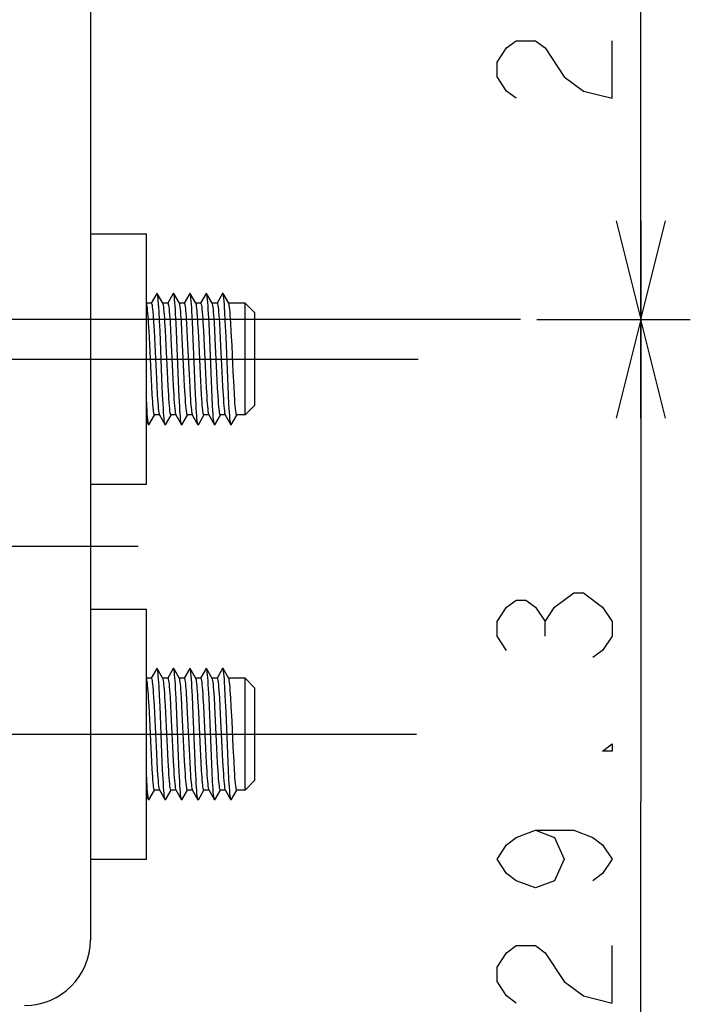
# Model space of a CAD drawing. Units: millimetres. Extents: x 0 to 841, y 0 to 594.
# Drawn here: x 107 to 127, y 173 to 203 of the extents above; entities that cross this region are included whole.
import ezdxf

# ---------------------------------------------------------------- set-up
doc = ezdxf.new("R2010")
doc.units = ezdxf.units.MM
doc.header["$LTSCALE"] = 46.255
doc.linetypes.add('CENTER', pattern=[0.6, 0.375, -0.075, 0.075, -0.075])
doc.layers.get('0').update_dxf_attribs({"linetype": 'CONTINUOUS'})
for name, color, linetype in [('0002_ASM_ALL_AXES', 7, 'CONTINUOUS'), ('002_PRT_ALL_AXES', 7, 'CONTINUOUS'), ('DEFAULT_1', 7, 'CENTER')]:
    doc.layers.add(name, color=color, linetype=linetype)
doc.styles.add('TEXTSTYLE_2', font='txt', dxfattribs={"width": 0.5})
doc.dimstyles.new('DIMSTYLE_1', dxfattribs={"dimtxt": 3.5, "dimasz": 3, "dimexe": 1.5, "dimexo": 0.5, "dimgap": 0.875, "dimtad": 1, "dimdsep": 46, "dimtxsty": 'TEXTSTYLE_2', "dimblk": 'OPEN', "dimblk1": 'OPEN', "dimblk2": 'OPEN', "dimcen": 0.09, "dimazin": 2, "dimtp": 0.1, "dimtm": 0.1, "dimtfac": 1, "dimtdec": 0, "dimtofl": 0, "dimtmove": 0, "dimatfit": 3, "dimldrblk": 'OPEN', "dimfxl": 1, "dimtolj": 1, "dimarcsym": 0})

# ---------------------------------------------------------------- blocks, each defined once
blk = doc.blocks.new('_OPEN')
at = {"color": 0, "linetype": 'BYBLOCK'}
for p, q in [((0, 0), (-1, 0.25)), ((-1, -0.25), (0, 0)), ((-1, 0), (0, 0))]:
    blk.add_line(p, q, dxfattribs=at)
blk = doc.blocks.new('*D3')
at = {"color": 2, "linetype": 'CONTINUOUS'}
for p, q in [((117.313, 219.752), (124.713, 219.752)), ((124.713, 219.752), (127.088, 219.752)), ((125.588, 219.752), (125.588, 206.902)), ((125.588, 194.052), (125.588, 206.902)), ((122.427, 194.052), (124.713, 194.052)), ((124.713, 194.052), (127.088, 194.052))]:
    blk.add_line(p, q, dxfattribs=at)
at = {"color": 2, "linetype": 'CONTINUOUS', "xscale": 3, "yscale": 3, "zscale": 3}
for p, rotation in [((125.588, 219.752), 90), ((125.588, 194.052), 270)]:
    blk.add_blockref('_OPEN', p, dxfattribs=dict(at, rotation=rotation))
blk = doc.blocks.new('*D4')
at = {"color": 2, "linetype": 'CONTINUOUS'}
for p, q in [((122.427, 194.052), (124.713, 194.052)), ((124.713, 194.052), (127.088, 194.052)), ((125.588, 194.052), (125.588, 179.402)), ((125.588, 164.752), (125.588, 179.402)), ((118.942, 164.752), (124.713, 164.752)), ((124.713, 164.752), (127.088, 164.752))]:
    blk.add_line(p, q, dxfattribs=at)
at = {"color": 2, "linetype": 'CONTINUOUS', "xscale": 3, "yscale": 3, "zscale": 3}
for p, rotation in [((125.588, 194.052), 90), ((125.588, 164.752), 270)]:
    blk.add_blockref('_OPEN', p, dxfattribs=dict(at, rotation=rotation))

msp = doc.modelspace()

# ---------------------------------------------------------------- linework, layer by layer
at = {"color": 7, "linetype": 'CONTINUOUS'}
for p, q in [((108.854, 286.302), (108.854, 175.202)), ((110.873, 194.847), (110.703, 194.553)), ((110.881, 194.851), (110.873, 194.847)), ((110.884, 194.847), (110.881, 194.851)), ((111.058, 194.546), (110.884, 194.847)), ((110.888, 194.837), (110.884, 194.847)), ((110.896, 194.806), (110.888, 194.837)), ((111.373, 194.847), (111.203, 194.553)), ((111.377, 194.851), (111.373, 194.847)), ((111.384, 194.847), (111.377, 194.851)), ((111.392, 194.823), (111.384, 194.847)), ((111.558, 194.546), (111.384, 194.847)), ((111.399, 194.784), (111.392, 194.823)), ((111.873, 194.847), (111.703, 194.553)), ((111.881, 194.851), (111.873, 194.847)), ((111.884, 194.847), (111.881, 194.851)), ((111.888, 194.836), (111.884, 194.847)), ((112.058, 194.546), (111.884, 194.847)), ((111.896, 194.805), (111.888, 194.836)), ((112.373, 194.847), (112.203, 194.553)), ((112.377, 194.851), (112.373, 194.847)), ((112.384, 194.847), (112.377, 194.851)), ((112.385, 194.845), (112.384, 194.847)), ((112.558, 194.546), (112.384, 194.847)), ((112.392, 194.823), (112.385, 194.845)), ((112.399, 194.783), (112.392, 194.823)), ((112.873, 194.847), (112.703, 194.553)), ((112.874, 194.848), (112.873, 194.847)), ((112.881, 194.85), (112.874, 194.848)), ((112.884, 194.847), (112.881, 194.85)), ((112.888, 194.836), (112.884, 194.847)), ((113.058, 194.546), (112.884, 194.847)), ((112.896, 194.805), (112.888, 194.836)), ((110.705, 194.552), (110.558, 194.552)), ((110.565, 194.526), (110.558, 194.546)), ((110.572, 194.495), (110.565, 194.526)), ((110.705, 194.552), (110.713, 194.544)), ((110.713, 194.544), (110.72, 194.521)), ((110.72, 194.521), (110.728, 194.484)), ((110.903, 194.759), (110.896, 194.806)), ((110.91, 194.696), (110.903, 194.759)), ((110.917, 194.617), (110.91, 194.696)), ((110.925, 194.524), (110.917, 194.617)), ((110.932, 194.416), (110.925, 194.524)), ((111.205, 194.552), (111.058, 194.552)), ((111.059, 194.544), (111.058, 194.546)), ((111.067, 194.521), (111.059, 194.544)), ((111.074, 194.484), (111.067, 194.521)), ((111.205, 194.552), (111.213, 194.544)), ((111.213, 194.544), (111.22, 194.521)), ((111.22, 194.521), (111.228, 194.484)), ((111.407, 194.729), (111.399, 194.784)), ((111.414, 194.658), (111.407, 194.729)), ((111.421, 194.571), (111.414, 194.658)), ((111.428, 194.471), (111.421, 194.571)), ((111.705, 194.552), (111.558, 194.552)), ((111.559, 194.544), (111.558, 194.546)), ((111.567, 194.521), (111.559, 194.544)), ((111.574, 194.484), (111.567, 194.521)), ((111.705, 194.552), (111.712, 194.545)), ((111.712, 194.545), (111.719, 194.526)), ((111.719, 194.526), (111.726, 194.494)), ((111.903, 194.758), (111.896, 194.805)), ((111.91, 194.694), (111.903, 194.758)), ((111.918, 194.616), (111.91, 194.694)), ((111.925, 194.522), (111.918, 194.616)), ((111.932, 194.414), (111.925, 194.522)), ((112.205, 194.552), (112.058, 194.552)), ((112.066, 194.526), (112.058, 194.546)), ((112.073, 194.494), (112.066, 194.526)), ((112.205, 194.552), (112.213, 194.544)), ((112.213, 194.544), (112.22, 194.521)), ((112.22, 194.521), (112.228, 194.483)), ((112.407, 194.728), (112.399, 194.783)), ((112.414, 194.656), (112.407, 194.728)), ((112.421, 194.57), (112.414, 194.656)), ((112.429, 194.469), (112.421, 194.57)), ((112.705, 194.552), (112.558, 194.552)), ((112.559, 194.544), (112.558, 194.546)), ((112.567, 194.521), (112.559, 194.544)), ((112.574, 194.483), (112.567, 194.521)), ((112.705, 194.552), (112.713, 194.544)), ((112.713, 194.544), (112.72, 194.521)), ((112.72, 194.521), (112.728, 194.482)), ((112.903, 194.757), (112.896, 194.805)), ((112.91, 194.693), (112.903, 194.757)), ((112.918, 194.614), (112.91, 194.693)), ((112.925, 194.52), (112.918, 194.614)), ((112.932, 194.412), (112.925, 194.52)), ((113.554, 194.552), (113.058, 194.552)), ((113.059, 194.544), (113.058, 194.546)), ((113.067, 194.521), (113.059, 194.544)), ((113.075, 194.482), (113.067, 194.521)), ((113.554, 191.152), (113.554, 194.552)), ((113.554, 194.552), (113.854, 194.252)), ((110.579, 194.451), (110.572, 194.495)), ((110.586, 194.395), (110.579, 194.451)), ((110.593, 194.328), (110.586, 194.395)), ((110.6, 194.249), (110.593, 194.328)), ((110.607, 194.159), (110.6, 194.249)), ((110.728, 194.484), (110.735, 194.432)), ((110.735, 194.432), (110.743, 194.366)), ((110.743, 194.366), (110.75, 194.287)), ((110.75, 194.287), (110.758, 194.195)), ((110.939, 194.295), (110.932, 194.416)), ((110.954, 194.019), (110.939, 194.295)), ((111.082, 194.432), (111.074, 194.484)), ((111.089, 194.366), (111.082, 194.432)), ((111.097, 194.287), (111.089, 194.366)), ((111.104, 194.195), (111.097, 194.287)), ((111.228, 194.484), (111.235, 194.432)), ((111.235, 194.432), (111.243, 194.366)), ((111.243, 194.366), (111.25, 194.286)), ((111.25, 194.286), (111.258, 194.195)), ((111.436, 194.356), (111.428, 194.471)), ((111.443, 194.229), (111.436, 194.356)), ((111.458, 193.942), (111.443, 194.229)), ((111.582, 194.432), (111.574, 194.484)), ((111.589, 194.366), (111.582, 194.432)), ((111.597, 194.286), (111.589, 194.366)), ((111.604, 194.195), (111.597, 194.286)), ((111.726, 194.494), (111.733, 194.448)), ((111.733, 194.448), (111.74, 194.391)), ((111.74, 194.391), (111.747, 194.321)), ((111.747, 194.321), (111.754, 194.242)), ((111.754, 194.242), (111.761, 194.153)), ((111.939, 194.293), (111.932, 194.414)), ((111.954, 194.016), (111.939, 194.293)), ((112.08, 194.448), (112.073, 194.494)), ((112.087, 194.391), (112.08, 194.448)), ((112.094, 194.321), (112.087, 194.391)), ((112.101, 194.242), (112.094, 194.321)), ((112.107, 194.153), (112.101, 194.242)), ((112.228, 194.483), (112.236, 194.429)), ((112.236, 194.429), (112.243, 194.36)), ((112.243, 194.36), (112.251, 194.278)), ((112.251, 194.278), (112.259, 194.184)), ((112.436, 194.354), (112.429, 194.469)), ((112.443, 194.227), (112.436, 194.354)), ((112.458, 193.939), (112.443, 194.227)), ((112.582, 194.429), (112.574, 194.483)), ((112.59, 194.36), (112.582, 194.429)), ((112.598, 194.278), (112.59, 194.36)), ((112.605, 194.184), (112.598, 194.278)), ((112.728, 194.482), (112.736, 194.428)), ((112.736, 194.428), (112.744, 194.357)), ((112.744, 194.357), (112.751, 194.273)), ((112.751, 194.273), (112.759, 194.177)), ((112.94, 194.291), (112.932, 194.412)), ((112.954, 194.013), (112.94, 194.291)), ((113.082, 194.428), (113.075, 194.482)), ((113.09, 194.357), (113.082, 194.428)), ((113.098, 194.273), (113.09, 194.357)), ((113.106, 194.177), (113.098, 194.273)), ((113.854, 191.452), (113.854, 194.252)), ((110.614, 194.059), (110.607, 194.159)), ((110.621, 193.951), (110.614, 194.059)), ((110.635, 193.71), (110.621, 193.951)), ((110.758, 194.195), (110.765, 194.091)), ((110.765, 194.091), (110.773, 193.977)), ((110.773, 193.977), (110.788, 193.72)), ((110.969, 193.703), (110.954, 194.019)), ((111.112, 194.091), (111.104, 194.195)), ((111.119, 193.977), (111.112, 194.091)), ((111.134, 193.72), (111.119, 193.977)), ((111.258, 194.195), (111.265, 194.092)), ((111.265, 194.092), (111.273, 193.978)), ((111.273, 193.978), (111.288, 193.721)), ((111.48, 193.445), (111.458, 193.942)), ((111.612, 194.092), (111.604, 194.195)), ((111.619, 193.978), (111.612, 194.092)), ((111.634, 193.721), (111.619, 193.978)), ((111.761, 194.153), (111.768, 194.054)), ((111.768, 194.054), (111.775, 193.946)), ((111.775, 193.946), (111.788, 193.707)), ((111.969, 193.7), (111.954, 194.016)), ((112.114, 194.054), (112.107, 194.153)), ((112.121, 193.946), (112.114, 194.054)), ((112.135, 193.707), (112.121, 193.946)), ((112.259, 194.184), (112.266, 194.079)), ((112.266, 194.079), (112.274, 193.963)), ((112.274, 193.963), (112.288, 193.706)), ((112.48, 193.442), (112.458, 193.939)), ((112.613, 194.079), (112.605, 194.184)), ((112.62, 193.963), (112.613, 194.079)), ((112.635, 193.706), (112.62, 193.963)), ((112.759, 194.177), (112.767, 194.069)), ((112.767, 194.069), (112.774, 193.951)), ((112.774, 193.951), (112.789, 193.692)), ((112.976, 193.527), (112.954, 194.013)), ((113.113, 194.069), (113.106, 194.177)), ((113.121, 193.951), (113.113, 194.069)), ((113.136, 193.692), (113.121, 193.951)), ((110.655, 193.302), (110.635, 193.71)), ((110.788, 193.72), (110.81, 193.273)), ((111.027, 192.271), (110.969, 193.703)), ((111.157, 193.273), (111.134, 193.72)), ((111.288, 193.721), (111.31, 193.275)), ((111.657, 193.275), (111.634, 193.721)), ((111.788, 193.707), (111.809, 193.295)), ((112.027, 192.268), (111.969, 193.7)), ((112.156, 193.295), (112.135, 193.707)), ((112.288, 193.706), (112.311, 193.254)), ((112.658, 193.254), (112.635, 193.706)), ((112.789, 193.692), (112.812, 193.249)), ((113.158, 193.249), (113.136, 193.692)), ((111.531, 192.183), (111.48, 193.445)), ((112.531, 192.179), (112.48, 193.442)), ((113.027, 192.265), (112.976, 193.527)), ((110.697, 192.423), (110.655, 193.302)), ((110.81, 193.273), (110.848, 192.467)), ((111.195, 192.467), (111.157, 193.273)), ((111.31, 193.275), (111.348, 192.468)), ((111.695, 192.468), (111.657, 193.275)), ((111.809, 193.295), (111.852, 192.392)), ((112.198, 192.392), (112.156, 193.295)), ((112.311, 193.254), (112.35, 192.425)), ((112.697, 192.425), (112.658, 193.254)), ((112.812, 193.249), (112.849, 192.461)), ((113.195, 192.461), (113.158, 193.249)), ((110.848, 192.467), (110.871, 192.024)), ((111.217, 192.024), (111.195, 192.467)), ((111.348, 192.468), (111.371, 192.026)), ((111.717, 192.026), (111.695, 192.468)), ((112.35, 192.425), (112.373, 191.978)), ((112.72, 191.978), (112.697, 192.425)), ((112.849, 192.461), (112.871, 192.018)), ((113.218, 192.018), (113.195, 192.461)), ((110.718, 192.016), (110.697, 192.423)), ((111.049, 191.773), (111.027, 192.271)), ((111.553, 191.696), (111.531, 192.183)), ((111.852, 192.392), (111.873, 191.99)), ((112.049, 191.77), (112.027, 192.268)), ((112.219, 191.99), (112.198, 192.392)), ((112.553, 191.693), (112.531, 192.179)), ((113.049, 191.767), (113.027, 192.265)), ((110.731, 191.772), (110.718, 192.016)), ((110.871, 192.024), (110.886, 191.76)), ((111.232, 191.76), (111.217, 192.024)), ((111.371, 192.026), (111.386, 191.762)), ((111.732, 191.762), (111.717, 192.026)), ((111.873, 191.99), (111.886, 191.75)), ((112.233, 191.75), (112.219, 191.99)), ((112.373, 191.978), (112.388, 191.723)), ((112.735, 191.723), (112.72, 191.978)), ((112.871, 192.018), (112.886, 191.758)), ((113.232, 191.758), (113.218, 192.018)), ((110.567, 191.42), (110.554, 191.677)), ((110.738, 191.66), (110.731, 191.772)), ((110.746, 191.557), (110.738, 191.66)), ((110.753, 191.463), (110.746, 191.557)), ((110.886, 191.76), (110.893, 191.639)), ((110.893, 191.639), (110.901, 191.528)), ((110.901, 191.528), (110.909, 191.43)), ((111.063, 191.484), (111.049, 191.773)), ((111.24, 191.639), (111.232, 191.76)), ((111.248, 191.528), (111.24, 191.639)), ((111.256, 191.43), (111.248, 191.528)), ((111.386, 191.762), (111.393, 191.641)), ((111.393, 191.641), (111.401, 191.529)), ((111.401, 191.529), (111.409, 191.431)), ((111.567, 191.417), (111.553, 191.696)), ((111.74, 191.641), (111.732, 191.762)), ((111.748, 191.529), (111.74, 191.641)), ((111.755, 191.431), (111.748, 191.529)), ((111.886, 191.75), (111.893, 191.642)), ((111.893, 191.642), (111.9, 191.543)), ((111.9, 191.543), (111.907, 191.454)), ((112.064, 191.481), (112.049, 191.77)), ((112.24, 191.642), (112.233, 191.75)), ((112.247, 191.543), (112.24, 191.642)), ((112.253, 191.454), (112.247, 191.543)), ((112.388, 191.723), (112.396, 191.608)), ((112.396, 191.608), (112.403, 191.505)), ((112.567, 191.415), (112.553, 191.693)), ((112.742, 191.608), (112.735, 191.723)), ((112.749, 191.505), (112.742, 191.608)), ((112.886, 191.758), (112.894, 191.639)), ((112.894, 191.639), (112.901, 191.529)), ((112.901, 191.529), (112.909, 191.431)), ((113.064, 191.479), (113.049, 191.767)), ((113.24, 191.639), (113.232, 191.758)), ((113.248, 191.529), (113.24, 191.639)), ((113.255, 191.431), (113.248, 191.529)), ((110.574, 191.298), (110.567, 191.42)), ((110.582, 191.189), (110.574, 191.298)), ((110.76, 191.381), (110.753, 191.463)), ((110.767, 191.311), (110.76, 191.381)), ((110.774, 191.253), (110.767, 191.311)), ((110.781, 191.208), (110.774, 191.253)), ((110.909, 191.43), (110.917, 191.345)), ((110.917, 191.345), (110.925, 191.275)), ((110.925, 191.275), (110.933, 191.22)), ((111.071, 191.356), (111.063, 191.484)), ((111.078, 191.241), (111.071, 191.356)), ((111.085, 191.139), (111.078, 191.241)), ((111.263, 191.345), (111.256, 191.43)), ((111.271, 191.275), (111.263, 191.345)), ((111.279, 191.22), (111.271, 191.275)), ((111.409, 191.431), (111.417, 191.346)), ((111.417, 191.346), (111.425, 191.275)), ((111.425, 191.275), (111.433, 191.22)), ((111.574, 191.296), (111.567, 191.417)), ((111.582, 191.187), (111.574, 191.296)), ((111.763, 191.346), (111.755, 191.431)), ((111.771, 191.275), (111.763, 191.346)), ((111.779, 191.22), (111.771, 191.275)), ((111.907, 191.454), (111.914, 191.376)), ((111.914, 191.376), (111.921, 191.308)), ((111.921, 191.308), (111.928, 191.252)), ((111.928, 191.252), (111.935, 191.209)), ((112.071, 191.354), (112.064, 191.481)), ((112.078, 191.239), (112.071, 191.354)), ((112.085, 191.137), (112.078, 191.239)), ((112.26, 191.376), (112.253, 191.454)), ((112.267, 191.308), (112.26, 191.376)), ((112.274, 191.252), (112.267, 191.308)), ((112.281, 191.209), (112.274, 191.252)), ((112.403, 191.505), (112.411, 191.413)), ((112.411, 191.413), (112.418, 191.335)), ((112.418, 191.335), (112.425, 191.27)), ((112.425, 191.27), (112.433, 191.218)), ((112.575, 191.293), (112.567, 191.415)), ((112.582, 191.185), (112.575, 191.293)), ((112.757, 191.413), (112.749, 191.505)), ((112.764, 191.335), (112.757, 191.413)), ((112.772, 191.27), (112.764, 191.335)), ((112.779, 191.218), (112.772, 191.27)), ((112.909, 191.431), (112.917, 191.347)), ((112.917, 191.347), (112.925, 191.276)), ((112.925, 191.276), (112.932, 191.221)), ((113.071, 191.351), (113.064, 191.479)), ((113.078, 191.237), (113.071, 191.351)), ((113.086, 191.135), (113.078, 191.237)), ((113.263, 191.347), (113.255, 191.431)), ((113.271, 191.276), (113.263, 191.347)), ((113.279, 191.221), (113.271, 191.276)), ((113.554, 191.152), (113.854, 191.452)), ((110.554, 190.976), (110.623, 190.856)), ((110.589, 191.094), (110.582, 191.189)), ((110.596, 191.014), (110.589, 191.094)), ((110.604, 190.949), (110.596, 191.014)), ((110.611, 190.901), (110.604, 190.949)), ((110.634, 190.856), (110.804, 191.15)), ((110.788, 191.177), (110.781, 191.208)), ((110.795, 191.158), (110.788, 191.177)), ((110.802, 191.152), (110.795, 191.158)), ((110.955, 191.152), (110.802, 191.152)), ((110.933, 191.22), (110.94, 191.182)), ((110.94, 191.182), (110.948, 191.159)), ((110.948, 191.159), (110.949, 191.157)), ((110.949, 191.157), (111.123, 190.856)), ((111.093, 191.051), (111.085, 191.139)), ((111.1, 190.979), (111.093, 191.051)), ((111.107, 190.923), (111.1, 190.979)), ((111.134, 190.856), (111.304, 191.15)), ((111.287, 191.182), (111.279, 191.22)), ((111.294, 191.159), (111.287, 191.182)), ((111.302, 191.152), (111.294, 191.159)), ((111.455, 191.152), (111.302, 191.152)), ((111.433, 191.22), (111.44, 191.182)), ((111.44, 191.182), (111.448, 191.159)), ((111.448, 191.159), (111.449, 191.157)), ((111.449, 191.157), (111.623, 190.856)), ((111.589, 191.092), (111.582, 191.187)), ((111.596, 191.013), (111.589, 191.092)), ((111.604, 190.948), (111.596, 191.013)), ((111.611, 190.9), (111.604, 190.948)), ((111.634, 190.856), (111.804, 191.15)), ((111.787, 191.182), (111.779, 191.22)), ((111.794, 191.159), (111.787, 191.182)), ((111.802, 191.152), (111.794, 191.159)), ((111.955, 191.152), (111.802, 191.152)), ((111.935, 191.209), (111.942, 191.177)), ((111.942, 191.177), (111.949, 191.157)), ((111.949, 191.157), (112.123, 190.856)), ((112.093, 191.05), (112.085, 191.137)), ((112.1, 190.978), (112.093, 191.05)), ((112.107, 190.922), (112.1, 190.978)), ((112.134, 190.856), (112.304, 191.15)), ((112.288, 191.177), (112.281, 191.209)), ((112.295, 191.158), (112.288, 191.177)), ((112.302, 191.152), (112.295, 191.158)), ((112.455, 191.152), (112.302, 191.152)), ((112.433, 191.218), (112.44, 191.181)), ((112.44, 191.181), (112.448, 191.159)), ((112.448, 191.159), (112.449, 191.157)), ((112.449, 191.157), (112.623, 190.856)), ((112.589, 191.091), (112.582, 191.185)), ((112.596, 191.011), (112.589, 191.091)), ((112.604, 190.947), (112.596, 191.011)), ((112.611, 190.899), (112.604, 190.947)), ((112.634, 190.856), (112.804, 191.15)), ((112.787, 191.181), (112.779, 191.218)), ((112.794, 191.159), (112.787, 191.181)), ((112.802, 191.152), (112.794, 191.159)), ((112.955, 191.152), (112.802, 191.152)), ((112.932, 191.221), (112.94, 191.182)), ((112.94, 191.182), (112.948, 191.159)), ((112.948, 191.159), (112.949, 191.157)), ((112.949, 191.157), (113.123, 190.856)), ((113.093, 191.048), (113.086, 191.135)), ((113.1, 190.977), (113.093, 191.048)), ((113.108, 190.921), (113.1, 190.977)), ((113.134, 190.856), (113.304, 191.15)), ((113.287, 191.182), (113.279, 191.221)), ((113.294, 191.159), (113.287, 191.182)), ((113.302, 191.152), (113.294, 191.159)), ((113.554, 191.152), (113.302, 191.152)), ((110.618, 190.869), (110.611, 190.901)), ((110.623, 190.856), (110.618, 190.869)), ((110.625, 190.853), (110.623, 190.856)), ((110.633, 190.854), (110.625, 190.853)), ((110.634, 190.856), (110.633, 190.854)), ((111.115, 190.882), (111.107, 190.923)), ((111.122, 190.859), (111.115, 190.882)), ((111.123, 190.856), (111.122, 190.859)), ((111.129, 190.852), (111.123, 190.856)), ((111.134, 190.856), (111.129, 190.852)), ((111.618, 190.868), (111.611, 190.9)), ((111.623, 190.856), (111.618, 190.868)), ((111.626, 190.853), (111.623, 190.856)), ((111.633, 190.855), (111.626, 190.853)), ((111.634, 190.856), (111.633, 190.855)), ((112.115, 190.882), (112.107, 190.922)), ((112.122, 190.858), (112.115, 190.882)), ((112.123, 190.856), (112.122, 190.858)), ((112.129, 190.852), (112.123, 190.856)), ((112.134, 190.856), (112.129, 190.852)), ((112.618, 190.868), (112.611, 190.899)), ((112.623, 190.856), (112.618, 190.868)), ((112.626, 190.853), (112.623, 190.856)), ((112.633, 190.855), (112.626, 190.853)), ((112.634, 190.856), (112.633, 190.855)), ((113.115, 190.881), (113.108, 190.921)), ((113.122, 190.858), (113.115, 190.881)), ((113.123, 190.856), (113.122, 190.858)), ((113.129, 190.852), (113.123, 190.856)), ((113.134, 190.856), (113.129, 190.852)), ((110.873, 183.447), (110.703, 183.153)), ((110.881, 183.451), (110.873, 183.447)), ((110.884, 183.447), (110.881, 183.451)), ((111.058, 183.146), (110.884, 183.447)), ((110.888, 183.437), (110.884, 183.447)), ((111.373, 183.447), (111.203, 183.153)), ((111.377, 183.451), (111.373, 183.447)), ((111.384, 183.447), (111.377, 183.451)), ((111.558, 183.146), (111.384, 183.447)), ((111.392, 183.423), (111.384, 183.447)), ((111.873, 183.447), (111.703, 183.153)), ((111.881, 183.451), (111.873, 183.447)), ((111.884, 183.447), (111.881, 183.451)), ((112.058, 183.146), (111.884, 183.447)), ((111.888, 183.436), (111.884, 183.447)), ((112.373, 183.447), (112.203, 183.153)), ((112.377, 183.451), (112.373, 183.447)), ((112.384, 183.447), (112.377, 183.451)), ((112.558, 183.146), (112.384, 183.447)), ((112.385, 183.445), (112.384, 183.447)), ((112.873, 183.447), (112.703, 183.153)), ((112.874, 183.448), (112.873, 183.447)), ((112.881, 183.45), (112.874, 183.448)), ((112.884, 183.447), (112.881, 183.45)), ((113.058, 183.146), (112.884, 183.447)), ((112.888, 183.436), (112.884, 183.447)), ((110.705, 183.152), (110.558, 183.152)), ((110.705, 183.152), (110.713, 183.144)), ((110.896, 183.406), (110.888, 183.437)), ((110.903, 183.359), (110.896, 183.406)), ((110.91, 183.296), (110.903, 183.359)), ((110.917, 183.217), (110.91, 183.296)), ((110.925, 183.124), (110.917, 183.217)), ((111.205, 183.152), (111.058, 183.152)), ((111.205, 183.152), (111.213, 183.144)), ((111.399, 183.384), (111.392, 183.423)), ((111.407, 183.329), (111.399, 183.384)), ((111.414, 183.258), (111.407, 183.329)), ((111.421, 183.171), (111.414, 183.258)), ((111.428, 183.071), (111.421, 183.171)), ((111.705, 183.152), (111.558, 183.152)), ((111.705, 183.152), (111.712, 183.145)), ((111.896, 183.405), (111.888, 183.436)), ((111.903, 183.358), (111.896, 183.405)), ((111.91, 183.294), (111.903, 183.358)), ((111.918, 183.216), (111.91, 183.294)), ((111.925, 183.122), (111.918, 183.216)), ((112.205, 183.152), (112.058, 183.152)), ((112.205, 183.152), (112.213, 183.144)), ((112.392, 183.423), (112.385, 183.445)), ((112.399, 183.383), (112.392, 183.423)), ((112.407, 183.328), (112.399, 183.383)), ((112.414, 183.256), (112.407, 183.328)), ((112.421, 183.17), (112.414, 183.256)), ((112.429, 183.069), (112.421, 183.17)), ((112.705, 183.152), (112.558, 183.152)), ((112.705, 183.152), (112.713, 183.144)), ((112.896, 183.405), (112.888, 183.436)), ((112.903, 183.357), (112.896, 183.405)), ((112.91, 183.293), (112.903, 183.357)), ((112.918, 183.214), (112.91, 183.293)), ((112.925, 183.12), (112.918, 183.214)), ((113.554, 183.152), (113.058, 183.152)), ((113.554, 179.752), (113.554, 183.152)), ((113.554, 183.152), (113.854, 182.852)), ((110.565, 183.126), (110.558, 183.146)), ((110.572, 183.095), (110.565, 183.126)), ((110.579, 183.051), (110.572, 183.095)), ((110.586, 182.995), (110.579, 183.051)), ((110.593, 182.928), (110.586, 182.995)), ((110.6, 182.849), (110.593, 182.928)), ((110.607, 182.759), (110.6, 182.849)), ((110.713, 183.144), (110.72, 183.121)), ((110.72, 183.121), (110.728, 183.084)), ((110.728, 183.084), (110.735, 183.032)), ((110.735, 183.032), (110.743, 182.966)), ((110.743, 182.966), (110.75, 182.887)), ((110.75, 182.887), (110.758, 182.795)), ((110.932, 183.016), (110.925, 183.124)), ((110.939, 182.895), (110.932, 183.016)), ((110.954, 182.619), (110.939, 182.895)), ((111.059, 183.144), (111.058, 183.146)), ((111.067, 183.121), (111.059, 183.144)), ((111.074, 183.084), (111.067, 183.121)), ((111.082, 183.032), (111.074, 183.084)), ((111.089, 182.966), (111.082, 183.032)), ((111.097, 182.887), (111.089, 182.966)), ((111.104, 182.795), (111.097, 182.887)), ((111.213, 183.144), (111.22, 183.121)), ((111.22, 183.121), (111.228, 183.084)), ((111.228, 183.084), (111.235, 183.032)), ((111.235, 183.032), (111.243, 182.966)), ((111.243, 182.966), (111.25, 182.886)), ((111.25, 182.886), (111.258, 182.795)), ((111.436, 182.956), (111.428, 183.071)), ((111.443, 182.829), (111.436, 182.956)), ((111.559, 183.144), (111.558, 183.146)), ((111.567, 183.121), (111.559, 183.144)), ((111.574, 183.084), (111.567, 183.121)), ((111.582, 183.032), (111.574, 183.084)), ((111.589, 182.966), (111.582, 183.032)), ((111.597, 182.886), (111.589, 182.966)), ((111.604, 182.795), (111.597, 182.886)), ((111.712, 183.145), (111.719, 183.126)), ((111.719, 183.126), (111.726, 183.094)), ((111.726, 183.094), (111.733, 183.048)), ((111.733, 183.048), (111.74, 182.991)), ((111.74, 182.991), (111.747, 182.921)), ((111.747, 182.921), (111.754, 182.842)), ((111.932, 183.014), (111.925, 183.122)), ((111.939, 182.893), (111.932, 183.014)), ((111.954, 182.616), (111.939, 182.893)), ((112.066, 183.126), (112.058, 183.146)), ((112.073, 183.094), (112.066, 183.126)), ((112.08, 183.048), (112.073, 183.094)), ((112.087, 182.991), (112.08, 183.048)), ((112.094, 182.921), (112.087, 182.991)), ((112.101, 182.842), (112.094, 182.921)), ((112.213, 183.144), (112.22, 183.121)), ((112.22, 183.121), (112.228, 183.083)), ((112.228, 183.083), (112.236, 183.029)), ((112.236, 183.029), (112.243, 182.96)), ((112.243, 182.96), (112.251, 182.878)), ((112.251, 182.878), (112.259, 182.784)), ((112.436, 182.954), (112.429, 183.069)), ((112.443, 182.827), (112.436, 182.954)), ((112.559, 183.144), (112.558, 183.146)), ((112.567, 183.121), (112.559, 183.144)), ((112.574, 183.083), (112.567, 183.121)), ((112.582, 183.029), (112.574, 183.083)), ((112.59, 182.96), (112.582, 183.029)), ((112.598, 182.878), (112.59, 182.96)), ((112.605, 182.784), (112.598, 182.878)), ((112.713, 183.144), (112.72, 183.121)), ((112.72, 183.121), (112.728, 183.082)), ((112.728, 183.082), (112.736, 183.028)), ((112.736, 183.028), (112.744, 182.957)), ((112.744, 182.957), (112.751, 182.873)), ((112.751, 182.873), (112.759, 182.777)), ((112.932, 183.012), (112.925, 183.12)), ((112.94, 182.891), (112.932, 183.012)), ((112.954, 182.613), (112.94, 182.891)), ((113.059, 183.144), (113.058, 183.146)), ((113.067, 183.121), (113.059, 183.144)), ((113.075, 183.082), (113.067, 183.121)), ((113.082, 183.028), (113.075, 183.082)), ((113.09, 182.957), (113.082, 183.028)), ((113.098, 182.873), (113.09, 182.957)), ((113.106, 182.777), (113.098, 182.873)), ((113.854, 180.052), (113.854, 182.852)), ((110.614, 182.659), (110.607, 182.759)), ((110.621, 182.551), (110.614, 182.659)), ((110.635, 182.31), (110.621, 182.551)), ((110.758, 182.795), (110.765, 182.691)), ((110.765, 182.691), (110.773, 182.577)), ((110.773, 182.577), (110.788, 182.32)), ((110.969, 182.303), (110.954, 182.619)), ((111.112, 182.691), (111.104, 182.795)), ((111.119, 182.577), (111.112, 182.691)), ((111.134, 182.32), (111.119, 182.577)), ((111.258, 182.795), (111.265, 182.692)), ((111.265, 182.692), (111.273, 182.578)), ((111.273, 182.578), (111.288, 182.321)), ((111.458, 182.542), (111.443, 182.829)), ((111.612, 182.692), (111.604, 182.795)), ((111.619, 182.578), (111.612, 182.692)), ((111.634, 182.321), (111.619, 182.578)), ((111.754, 182.842), (111.761, 182.753)), ((111.761, 182.753), (111.768, 182.654)), ((111.768, 182.654), (111.775, 182.546)), ((111.969, 182.3), (111.954, 182.616)), ((112.107, 182.753), (112.101, 182.842)), ((112.114, 182.654), (112.107, 182.753)), ((112.121, 182.546), (112.114, 182.654)), ((112.259, 182.784), (112.266, 182.679)), ((112.266, 182.679), (112.274, 182.563)), ((112.274, 182.563), (112.288, 182.306)), ((112.458, 182.539), (112.443, 182.827)), ((112.613, 182.679), (112.605, 182.784)), ((112.62, 182.563), (112.613, 182.679)), ((112.635, 182.306), (112.62, 182.563)), ((112.759, 182.777), (112.767, 182.669)), ((112.767, 182.669), (112.774, 182.551)), ((112.774, 182.551), (112.789, 182.292)), ((112.976, 182.127), (112.954, 182.613)), ((113.113, 182.669), (113.106, 182.777)), ((113.121, 182.551), (113.113, 182.669)), ((113.136, 182.292), (113.121, 182.551)), ((110.655, 181.902), (110.635, 182.31)), ((110.788, 182.32), (110.81, 181.873)), ((111.027, 180.871), (110.969, 182.303)), ((111.157, 181.873), (111.134, 182.32)), ((111.288, 182.321), (111.31, 181.875)), ((111.48, 182.045), (111.458, 182.542)), ((111.657, 181.875), (111.634, 182.321)), ((111.775, 182.546), (111.788, 182.307)), ((111.788, 182.307), (111.809, 181.895)), ((112.027, 180.868), (111.969, 182.3)), ((112.135, 182.307), (112.121, 182.546)), ((112.156, 181.895), (112.135, 182.307)), ((112.288, 182.306), (112.311, 181.854)), ((112.48, 182.042), (112.458, 182.539)), ((112.658, 181.854), (112.635, 182.306)), ((112.789, 182.292), (112.812, 181.849)), ((113.158, 181.849), (113.136, 182.292)), ((111.531, 180.783), (111.48, 182.045)), ((112.531, 180.779), (112.48, 182.042)), ((113.027, 180.865), (112.976, 182.127)), ((110.697, 181.023), (110.655, 181.902)), ((110.81, 181.873), (110.848, 181.067)), ((111.195, 181.067), (111.157, 181.873)), ((111.31, 181.875), (111.348, 181.068)), ((111.695, 181.068), (111.657, 181.875)), ((111.809, 181.895), (111.852, 180.992)), ((112.198, 180.992), (112.156, 181.895)), ((112.311, 181.854), (112.35, 181.025)), ((112.697, 181.025), (112.658, 181.854)), ((112.812, 181.849), (112.849, 181.061)), ((113.195, 181.061), (113.158, 181.849)), ((110.848, 181.067), (110.871, 180.624)), ((111.217, 180.624), (111.195, 181.067)), ((111.348, 181.068), (111.371, 180.626)), ((111.717, 180.626), (111.695, 181.068)), ((112.849, 181.061), (112.871, 180.618)), ((113.218, 180.618), (113.195, 181.061)), ((110.718, 180.616), (110.697, 181.023)), ((111.049, 180.373), (111.027, 180.871)), ((111.553, 180.296), (111.531, 180.783)), ((111.852, 180.992), (111.873, 180.59)), ((112.049, 180.37), (112.027, 180.868)), ((112.219, 180.59), (112.198, 180.992)), ((112.35, 181.025), (112.373, 180.578)), ((112.553, 180.293), (112.531, 180.779)), ((112.72, 180.578), (112.697, 181.025)), ((113.049, 180.367), (113.027, 180.865)), ((110.731, 180.372), (110.718, 180.616)), ((110.871, 180.624), (110.886, 180.36)), ((111.232, 180.36), (111.217, 180.624)), ((111.371, 180.626), (111.386, 180.362)), ((111.732, 180.362), (111.717, 180.626)), ((111.873, 180.59), (111.886, 180.35)), ((112.233, 180.35), (112.219, 180.59)), ((112.373, 180.578), (112.388, 180.323)), ((112.735, 180.323), (112.72, 180.578)), ((112.871, 180.618), (112.886, 180.358)), ((113.232, 180.358), (113.218, 180.618)), ((110.567, 180.02), (110.554, 180.277)), ((110.738, 180.26), (110.731, 180.372)), ((110.746, 180.157), (110.738, 180.26)), ((110.753, 180.063), (110.746, 180.157)), ((110.886, 180.36), (110.893, 180.239)), ((110.893, 180.239), (110.901, 180.128)), ((111.063, 180.084), (111.049, 180.373)), ((111.24, 180.239), (111.232, 180.36)), ((111.248, 180.128), (111.24, 180.239)), ((111.386, 180.362), (111.393, 180.241)), ((111.393, 180.241), (111.401, 180.129)), ((111.567, 180.017), (111.553, 180.296)), ((111.74, 180.241), (111.732, 180.362)), ((111.748, 180.129), (111.74, 180.241)), ((111.886, 180.35), (111.893, 180.242)), ((111.893, 180.242), (111.9, 180.143)), ((112.064, 180.081), (112.049, 180.37)), ((112.24, 180.242), (112.233, 180.35)), ((112.247, 180.143), (112.24, 180.242)), ((112.388, 180.323), (112.396, 180.208)), ((112.396, 180.208), (112.403, 180.105)), ((112.567, 180.015), (112.553, 180.293)), ((112.742, 180.208), (112.735, 180.323)), ((112.749, 180.105), (112.742, 180.208)), ((112.886, 180.358), (112.894, 180.239)), ((112.894, 180.239), (112.901, 180.129)), ((113.064, 180.079), (113.049, 180.367)), ((113.24, 180.239), (113.232, 180.358)), ((113.248, 180.129), (113.24, 180.239)), ((110.574, 179.898), (110.567, 180.02)), ((110.582, 179.789), (110.574, 179.898)), ((110.76, 179.981), (110.753, 180.063)), ((110.767, 179.911), (110.76, 179.981)), ((110.774, 179.853), (110.767, 179.911)), ((110.901, 180.128), (110.909, 180.03)), ((110.909, 180.03), (110.917, 179.945)), ((110.917, 179.945), (110.925, 179.875)), ((110.925, 179.875), (110.933, 179.82)), ((111.071, 179.956), (111.063, 180.084)), ((111.078, 179.841), (111.071, 179.956)), ((111.256, 180.03), (111.248, 180.128)), ((111.263, 179.945), (111.256, 180.03)), ((111.271, 179.875), (111.263, 179.945)), ((111.279, 179.82), (111.271, 179.875)), ((111.401, 180.129), (111.409, 180.031)), ((111.409, 180.031), (111.417, 179.946)), ((111.417, 179.946), (111.425, 179.875)), ((111.425, 179.875), (111.433, 179.82)), ((111.574, 179.896), (111.567, 180.017)), ((111.582, 179.787), (111.574, 179.896)), ((111.755, 180.031), (111.748, 180.129)), ((111.763, 179.946), (111.755, 180.031)), ((111.771, 179.875), (111.763, 179.946)), ((111.779, 179.82), (111.771, 179.875)), ((111.9, 180.143), (111.907, 180.054)), ((111.907, 180.054), (111.914, 179.976)), ((111.914, 179.976), (111.921, 179.908)), ((111.921, 179.908), (111.928, 179.852)), ((112.071, 179.954), (112.064, 180.081)), ((112.078, 179.839), (112.071, 179.954)), ((112.253, 180.054), (112.247, 180.143)), ((112.26, 179.976), (112.253, 180.054)), ((112.267, 179.908), (112.26, 179.976)), ((112.274, 179.852), (112.267, 179.908)), ((112.403, 180.105), (112.411, 180.013)), ((112.411, 180.013), (112.418, 179.935)), ((112.418, 179.935), (112.425, 179.87)), ((112.425, 179.87), (112.433, 179.818)), ((112.575, 179.893), (112.567, 180.015)), ((112.582, 179.785), (112.575, 179.893)), ((112.757, 180.013), (112.749, 180.105)), ((112.764, 179.935), (112.757, 180.013)), ((112.772, 179.87), (112.764, 179.935)), ((112.779, 179.818), (112.772, 179.87)), ((112.901, 180.129), (112.909, 180.031)), ((112.909, 180.031), (112.917, 179.947)), ((112.917, 179.947), (112.925, 179.876)), ((112.925, 179.876), (112.932, 179.821)), ((113.071, 179.951), (113.064, 180.079)), ((113.078, 179.837), (113.071, 179.951)), ((113.255, 180.031), (113.248, 180.129)), ((113.263, 179.947), (113.255, 180.031)), ((113.271, 179.876), (113.263, 179.947)), ((113.279, 179.821), (113.271, 179.876)), ((113.554, 179.752), (113.854, 180.052)), ((110.554, 179.576), (110.623, 179.456)), ((110.589, 179.694), (110.582, 179.789)), ((110.596, 179.614), (110.589, 179.694)), ((110.604, 179.549), (110.596, 179.614)), ((110.634, 179.456), (110.804, 179.75)), ((110.781, 179.808), (110.774, 179.853)), ((110.788, 179.777), (110.781, 179.808)), ((110.795, 179.758), (110.788, 179.777)), ((110.802, 179.752), (110.795, 179.758)), ((110.955, 179.752), (110.802, 179.752)), ((110.933, 179.82), (110.94, 179.782)), ((110.94, 179.782), (110.948, 179.759)), ((110.948, 179.759), (110.949, 179.757)), ((110.949, 179.757), (111.123, 179.456)), ((111.085, 179.739), (111.078, 179.841)), ((111.093, 179.651), (111.085, 179.739)), ((111.1, 179.579), (111.093, 179.651)), ((111.107, 179.523), (111.1, 179.579)), ((111.134, 179.456), (111.304, 179.75)), ((111.287, 179.782), (111.279, 179.82)), ((111.294, 179.759), (111.287, 179.782)), ((111.302, 179.752), (111.294, 179.759)), ((111.455, 179.752), (111.302, 179.752)), ((111.433, 179.82), (111.44, 179.782)), ((111.44, 179.782), (111.448, 179.759)), ((111.448, 179.759), (111.449, 179.757)), ((111.449, 179.757), (111.623, 179.456)), ((111.589, 179.692), (111.582, 179.787)), ((111.596, 179.613), (111.589, 179.692)), ((111.604, 179.548), (111.596, 179.613)), ((111.634, 179.456), (111.804, 179.75)), ((111.787, 179.782), (111.779, 179.82)), ((111.794, 179.759), (111.787, 179.782)), ((111.802, 179.752), (111.794, 179.759)), ((111.955, 179.752), (111.802, 179.752)), ((111.928, 179.852), (111.935, 179.809)), ((111.935, 179.809), (111.942, 179.777)), ((111.942, 179.777), (111.949, 179.757)), ((111.949, 179.757), (112.123, 179.456)), ((112.085, 179.737), (112.078, 179.839)), ((112.093, 179.65), (112.085, 179.737)), ((112.1, 179.578), (112.093, 179.65)), ((112.107, 179.522), (112.1, 179.578)), ((112.134, 179.456), (112.304, 179.75)), ((112.281, 179.809), (112.274, 179.852)), ((112.288, 179.777), (112.281, 179.809)), ((112.295, 179.758), (112.288, 179.777)), ((112.302, 179.752), (112.295, 179.758)), ((112.455, 179.752), (112.302, 179.752)), ((112.433, 179.818), (112.44, 179.781)), ((112.44, 179.781), (112.448, 179.759)), ((112.448, 179.759), (112.449, 179.757)), ((112.449, 179.757), (112.623, 179.456)), ((112.589, 179.691), (112.582, 179.785)), ((112.596, 179.611), (112.589, 179.691)), ((112.604, 179.547), (112.596, 179.611)), ((112.634, 179.456), (112.804, 179.75)), ((112.787, 179.781), (112.779, 179.818)), ((112.794, 179.759), (112.787, 179.781)), ((112.802, 179.752), (112.794, 179.759)), ((112.955, 179.752), (112.802, 179.752)), ((112.932, 179.821), (112.94, 179.782)), ((112.94, 179.782), (112.948, 179.759)), ((112.948, 179.759), (112.949, 179.757)), ((112.949, 179.757), (113.123, 179.456)), ((113.086, 179.735), (113.078, 179.837)), ((113.093, 179.648), (113.086, 179.735)), ((113.1, 179.577), (113.093, 179.648)), ((113.108, 179.521), (113.1, 179.577)), ((113.134, 179.456), (113.304, 179.75)), ((113.287, 179.782), (113.279, 179.821)), ((113.294, 179.759), (113.287, 179.782)), ((113.302, 179.752), (113.294, 179.759)), ((113.554, 179.752), (113.302, 179.752)), ((110.611, 179.501), (110.604, 179.549)), ((110.618, 179.469), (110.611, 179.501)), ((110.623, 179.456), (110.618, 179.469)), ((110.625, 179.453), (110.623, 179.456)), ((110.633, 179.454), (110.625, 179.453)), ((110.634, 179.456), (110.633, 179.454)), ((111.115, 179.482), (111.107, 179.523)), ((111.122, 179.459), (111.115, 179.482)), ((111.123, 179.456), (111.122, 179.459)), ((111.129, 179.452), (111.123, 179.456)), ((111.134, 179.456), (111.129, 179.452)), ((111.611, 179.5), (111.604, 179.548)), ((111.618, 179.468), (111.611, 179.5)), ((111.623, 179.456), (111.618, 179.468)), ((111.626, 179.453), (111.623, 179.456)), ((111.633, 179.455), (111.626, 179.453)), ((111.634, 179.456), (111.633, 179.455)), ((112.115, 179.482), (112.107, 179.522)), ((112.122, 179.458), (112.115, 179.482)), ((112.123, 179.456), (112.122, 179.458)), ((112.129, 179.452), (112.123, 179.456)), ((112.134, 179.456), (112.129, 179.452)), ((112.611, 179.499), (112.604, 179.547)), ((112.618, 179.468), (112.611, 179.499)), ((112.623, 179.456), (112.618, 179.468)), ((112.626, 179.453), (112.623, 179.456)), ((112.633, 179.455), (112.626, 179.453)), ((112.634, 179.456), (112.633, 179.455)), ((113.115, 179.481), (113.108, 179.521)), ((113.122, 179.458), (113.115, 179.481)), ((113.123, 179.456), (113.122, 179.458)), ((113.129, 179.452), (113.123, 179.456)), ((113.134, 179.456), (113.129, 179.452))]:
    msp.add_line(p, q, dxfattribs=at)
at = {"color": 2, "linetype": 'CONTINUOUS'}
for p, q in [((121.213, 201.87), (121.504, 202.308)), ((121.504, 202.308), (121.796, 202.527)), ((121.796, 202.527), (122.379, 202.527)), ((122.379, 202.527), (122.671, 202.308)), ((122.671, 202.308), (123.254, 201.433)), ((124.713, 200.777), (124.713, 202.527)), ((121.213, 201.433), (121.213, 201.87)), ((121.504, 200.995), (121.213, 201.433)), ((123.254, 201.433), (123.838, 200.995)), ((121.796, 200.777), (121.504, 200.995)), ((123.838, 200.995), (124.713, 200.777)), ((122.963, 185.308), (123.546, 185.745)), ((123.546, 185.745), (123.838, 185.745)), ((123.838, 185.745), (124.421, 185.308)), ((121.213, 184.87), (121.504, 185.308)), ((121.504, 185.308), (121.796, 185.527)), ((121.796, 185.527), (122.088, 185.527)), ((122.088, 185.527), (122.379, 185.308)), ((122.379, 185.308), (122.671, 184.87)), ((122.671, 184.87), (122.963, 185.308)), ((124.421, 185.308), (124.713, 184.87)), ((121.213, 184.433), (121.213, 184.87)), ((122.671, 184.433), (122.671, 184.87)), ((124.713, 184.87), (124.713, 184.433)), ((121.504, 183.995), (121.213, 184.433)), ((124.713, 184.433), (124.421, 183.995)), ((124.421, 183.995), (124.129, 183.777)), ((124.421, 180.933), (124.713, 181.152)), ((124.713, 181.152), (124.713, 180.933)), ((124.713, 180.933), (124.421, 180.933)), ((121.796, 178.308), (122.379, 178.527)), ((122.379, 178.527), (122.963, 178.308)), ((122.379, 178.527), (123.546, 178.527)), ((123.546, 178.527), (124.129, 178.308)), ((121.213, 177.652), (121.504, 178.089)), ((121.504, 178.089), (121.796, 178.308)), ((122.963, 178.308), (123.254, 177.652)), ((124.129, 178.308), (124.421, 178.089)), ((124.421, 178.089), (124.713, 177.652)), ((121.504, 177.214), (121.213, 177.652)), ((123.254, 177.652), (122.963, 176.995)), ((124.713, 177.652), (124.421, 177.214)), ((121.796, 176.995), (121.504, 177.214)), ((124.421, 177.214), (124.129, 176.995)), ((122.379, 176.777), (121.796, 176.995)), ((122.963, 176.995), (122.379, 176.777)), ((121.213, 174.37), (121.504, 174.808)), ((121.504, 174.808), (121.796, 175.027)), ((121.796, 175.027), (122.379, 175.027)), ((122.379, 175.027), (122.671, 174.808)), ((122.671, 174.808), (123.254, 173.933)), ((124.713, 173.277), (124.713, 175.027)), ((121.213, 173.933), (121.213, 174.37)), ((121.504, 173.495), (121.213, 173.933)), ((123.254, 173.933), (123.838, 173.495)), ((121.796, 173.277), (121.504, 173.495)), ((123.838, 173.495), (124.713, 173.277))]:
    msp.add_line(p, q, dxfattribs=at)
at = {"color": 7, "linetype": 'CONTINUOUS'}
msp.add_arc((106.854, 175.202), 2, 270, 360, dxfattribs=at)
at = {"layer": '0002_ASM_ALL_AXES', "color": 2, "linetype": 'CENTER'}
msp.add_line((121.927, 194.052), (63.343, 194.052), dxfattribs=at)
at = {"layer": '002_PRT_ALL_AXES', "color": 7, "linetype": 'CONTINUOUS'}
for p, q in [((108.854, 196.652), (110.554, 196.652)), ((110.554, 189.052), (110.554, 196.652)), ((108.854, 189.052), (110.554, 189.052)), ((108.854, 185.252), (110.554, 185.252)), ((110.554, 177.652), (110.554, 185.252)), ((108.854, 177.652), (110.554, 177.652))]:
    msp.add_line(p, q, dxfattribs=at)
at = {"layer": '002_PRT_ALL_AXES', "color": 2, "linetype": 'CENTER'}
for p, q in [((101.649, 192.852), (118.818, 192.852)), ((101.504, 181.452), (118.77, 181.452))]:
    msp.add_line(p, q, dxfattribs=at)
at = {"layer": 'DEFAULT_1', "color": 2, "linetype": 'CENTER'}
msp.add_line((110.306, 187.152), (103.188, 187.152), dxfattribs=at)

# ---------------------------------------------------------------- dimensions: what is measured, and where the dimension line sits
at = {"color": 2, "linetype": 'CONTINUOUS'}
for base, p1, p2, picture, middle in [((125.588, 194.052), (116.813, 219.752), (121.927, 194.052), '*D3', (125.588, 199.902)), ((125.588, 164.752), (121.927, 194.052), (118.442, 164.752), '*D4', (125.588, 172.402))]:
    dim = msp.add_linear_dim(base=base, p1=p1, p2=p2, angle=270, text='  ', dimstyle='DIMSTYLE_1', dxfattribs=at)
    dim.commit()
    dim.dimension.update_dxf_attribs({"geometry": picture, "text_midpoint": middle, "dimtype": 160})

doc.saveas('drawing.dxf')
